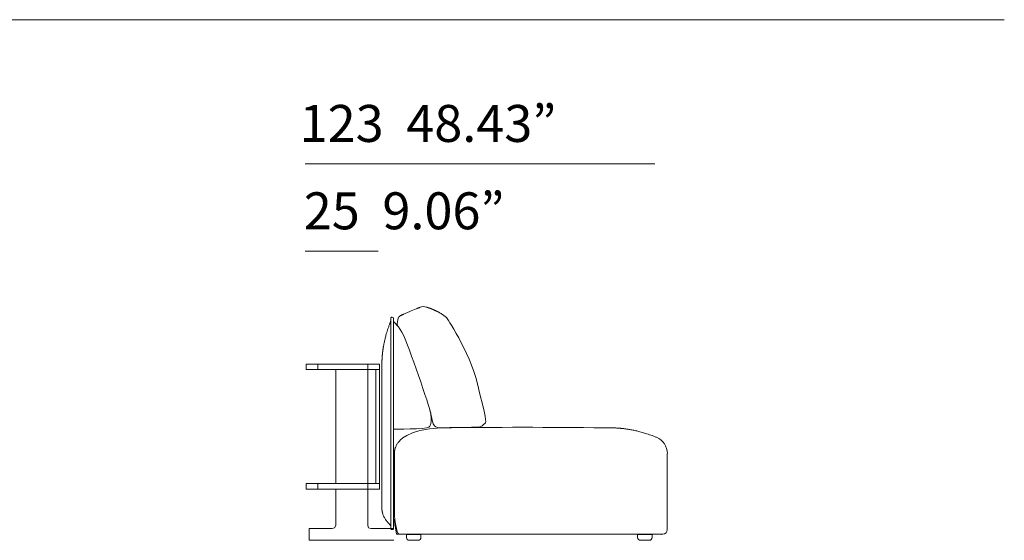
# Model space of a CAD drawing. Units: inches. Extents: x 2335 to 122951, y 2264 to 21820.
# Drawn here: x 17649 to 21039, y 4739 to 6533 of the extents above; entities that cross this region are included whole.
import ezdxf

# ---------------------------------------------------------------- set-up
doc = ezdxf.new("R2010")
doc.units = ezdxf.units.IN
doc.header["$MEASUREMENT"] = 0
doc.layers.get('0').update_dxf_attribs({"lineweight": 13})
doc.styles.add('PDF NeuzeitSLTStd-Book', font='arial.ttf')

msp = doc.modelspace()

# ---------------------------------------------------------------- linework, layer by layer
at = {"lineweight": 13}
for p, q in [((2482.8, 6532.6), (21039.4, 6532.6)), ((19835.8, 6035.5), (18632.1, 6035.5)), ((18632.1, 5734.5), (18882.9, 5734.5)), ((19049.5, 5542.2), (19049.3, 5542.2)), ((19049.6, 5542.2), (19049.5, 5542.2)), ((19049.7, 5542.2), (19049.6, 5542.2)), ((19049.8, 5542.2), (19049.7, 5542.2)), ((19050, 5542.1), (19049.8, 5542.2)), ((19050.1, 5542.1), (19050, 5542.1)), ((19050.2, 5542.1), (19050.1, 5542.1)), ((19050.2, 5542), (19050.2, 5542.1)), ((19050.2, 5542), (19050.2, 5542)), ((19051.1, 5541.8), (19051, 5541.8)), ((19051, 5541.8), (19051.1, 5541.8)), ((19051.2, 5541.8), (19051.1, 5541.8)), ((19051.1, 5541.8), (19051.1, 5541.8)), ((19051.1, 5541.8), (19051.1, 5541.8)), ((19051.1, 5541.8), (19051.1, 5541.8)), ((19051.1, 5541.8), (19051.2, 5541.7)), ((19051.3, 5541.8), (19051.2, 5541.8)), ((19051.2, 5541.8), (19051.2, 5541.8)), ((19051.2, 5541.8), (19051.2, 5541.8)), ((19051.2, 5541.8), (19051.2, 5541.8)), ((19051.2, 5541.7), (19051.2, 5541.7)), ((19051.2, 5541.7), (19051.2, 5541.7)), ((19051.2, 5541.7), (19051.2, 5541.6)), ((19051.2, 5541.6), (19051.3, 5541.6)), ((19051.4, 5541.7), (19051.3, 5541.7)), ((19051.3, 5541.6), (19051.3, 5541.6)), ((19051.3, 5541.6), (19051.3, 5541.5)), ((19051.5, 5541.7), (19051.4, 5541.7)), ((19051.5, 5541.7), (19051.5, 5541.7)), ((19051.7, 5541.6), (19051.6, 5541.6)), ((19051.8, 5541.6), (19051.7, 5541.6)), ((19052.4, 5541.4), (19052.3, 5541.4)), ((19052.6, 5541.3), (19052.5, 5541.3)), ((19052.7, 5541.3), (19052.7, 5541.3)), ((19052.9, 5541.2), (19052.8, 5541.2)), ((19053.2, 5541.1), (19053.1, 5541.1)), ((19053.1, 5541.1), (19053.1, 5541.1)), ((19053.3, 5541.1), (19053.2, 5541.1)), ((19053.4, 5541), (19053.4, 5541)), ((19053.6, 5541), (19053.6, 5541)), ((19053.8, 5540.9), (19053.8, 5540.9)), ((19054, 5540.8), (19054, 5540.8)), ((19070, 5534.9), (19069.9, 5534.9)), ((18926.3, 5502.8), (18926.3, 5452.6)), ((18936.5, 5452.6), (18936.5, 5502.8)), ((18954.1, 5507.9), (18953.9, 5507.7)), ((18964.5, 5515), (18964.5, 5515)), ((18975.6, 5519.7), (18991.9, 5526.6)), ((18925.6, 5491), (18925.6, 5491)), ((18925.6, 5491), (18925.6, 5491)), ((18926.3, 5452.6), (18926.3, 4830.8)), ((18936.5, 4830.8), (18936.5, 5452.6)), ((18635.1, 5327), (18635.1, 5346.1)), ((18635.1, 5346.1), (18675.5, 5346.1)), ((18675.5, 5327), (18635.1, 5327)), ((18847.4, 5346.1), (18675.5, 5346.1)), ((18675.5, 5346.1), (18675.5, 5327)), ((18675.5, 5327), (18847.4, 5327)), ((18737, 4934.2), (18737, 5327)), ((18887.8, 5346.1), (18847.4, 5346.1)), ((18847.4, 5346.1), (18847.4, 5327)), ((18847.4, 5327), (18887.8, 5327)), ((18847.4, 5327), (18847.4, 4934.2)), ((18875, 4934.2), (18875, 5327)), ((18887.8, 5327), (18887.8, 5346.1)), ((18887.8, 5327), (18887.8, 4934.2)), ((18895.9, 5346.9), (18895.9, 5347.8)), ((18895.9, 5345.9), (18895.9, 5346.9)), ((18895.9, 5343.6), (18895.9, 5344.8)), ((18895.9, 5342.3), (18895.9, 5343.6)), ((18895.9, 5342.2), (18895.9, 5342.3)), ((18895.9, 5342.3), (18895.9, 5342.3)), ((18895.9, 5341.7), (18895.9, 5342.2)), ((18895.9, 5342.2), (18895.9, 5342.2)), ((18895.9, 5340.5), (18895.9, 5341.7)), ((18895.9, 5336.3), (18895.9, 5340.5)), ((18895.9, 5329.6), (18895.9, 5336.3)), ((18895.9, 5320.3), (18895.9, 5329.6)), ((18896, 5352), (18896, 5352.6)), ((18896, 5351), (18896, 5351.5)), ((18896, 5350.4), (18896, 5351)), ((18896, 5349.4), (18896, 5349.9)), ((18896, 5349), (18896, 5349.4)), ((18896, 5348.5), (18896, 5349)), ((18896.1, 5354.5), (18896.1, 5355.2)), ((18896.1, 5353.2), (18896.1, 5353.9)), ((18895.9, 5309), (18895.9, 5320.3)), ((18895.9, 5296.3), (18895.9, 5309)), ((18895.9, 5282.9), (18895.9, 5296.3)), ((18895.9, 5269.4), (18895.9, 5282.9)), ((18895.9, 5266.1), (18895.9, 5269.4)), ((18895.9, 5264.1), (18895.9, 5266.1)), ((18895.9, 5262.9), (18895.9, 5264.1)), ((18895.9, 5262), (18895.9, 5262.9)), ((18895.9, 5261.7), (18895.9, 5262)), ((18895.9, 5261.1), (18895.9, 5261.7)), ((18895.9, 5260.8), (18895.9, 5261.1)), ((18895.9, 5259.1), (18895.9, 5260.8)), ((18895.9, 5252.4), (18895.9, 5259.1)), ((18895.9, 5245.6), (18895.9, 5252.4)), ((18895.9, 5242.2), (18895.9, 5245.6)), ((18895.9, 5191.6), (18895.9, 5242.2)), ((18895.9, 5137.6), (18895.9, 5191.6)), ((18895.9, 5083.5), (18895.9, 5137.6)), ((19660.8, 5126.5), (19663.6, 5126.5)), ((19663.6, 5126.5), (19669.9, 5126.5)), ((19669.9, 5126.5), (19674.5, 5126.5)), ((19674.5, 5126.5), (19677.3, 5126.5)), ((19677.3, 5126.5), (19679.3, 5126.5)), ((19679.3, 5126.5), (19680.4, 5126.5)), ((19680.4, 5126.5), (19681.4, 5126.5)), ((19681.4, 5126.5), (19682.3, 5126.5)), ((19682.3, 5126.5), (19683.2, 5126.5)), ((19685, 5126.5), (19684.1, 5126.5)), ((19685.8, 5126.5), (19685, 5126.5)), ((19687.3, 5126.4), (19686.6, 5126.4)), ((19688.7, 5126.4), (19688.1, 5126.4)), ((19689.2, 5126.4), (19688.7, 5126.4)), ((19690.1, 5126.4), (19689.7, 5126.4)), ((19690.4, 5126.4), (19690.1, 5126.4)), ((19690.6, 5126.4), (19690.4, 5126.4)), ((18895.9, 5069.9), (18895.9, 5083.5)), ((18895.9, 5056.5), (18895.9, 5069.9)), ((18895.9, 5053.2), (18895.9, 5056.5)), ((18895.9, 5051.4), (18895.9, 5053.2)), ((18895.9, 5051.3), (18895.9, 5051.4)), ((18895.9, 5049.9), (18895.9, 5051.3)), ((18895.9, 5048.3), (18895.9, 5049.9)), ((18895.9, 5041.7), (18895.9, 5048.3)), ((18895.9, 5035), (18895.9, 5041.7)), ((18895.9, 5021.5), (18895.9, 5035)), ((18895.9, 4868), (18895.9, 5021.5)), ((18939, 5038.1), (18939, 5038)), ((18939, 5038), (18939, 5038)), ((18939, 5038), (18939, 5038)), ((18939, 5038), (18939, 5037.9)), ((18939, 5037.9), (18939, 5037.8)), ((18939, 5037.8), (18939, 5037.7)), ((18939, 5037.7), (18939, 5037.6)), ((18939, 5037.6), (18939, 5037.4)), ((18939, 5037.4), (18939, 5037.1)), ((18939, 5037.1), (18939, 5036.7)), ((18939, 5036.7), (18939, 5036.3)), ((18939, 5036.3), (18939, 5035.8)), ((18939, 5035.8), (18939, 5035.3)), ((18939, 5035.3), (18939, 5035)), ((18939, 5035), (18939, 5034.7)), ((18939, 5034.7), (18939, 5034)), ((18939, 5034), (18939, 5032.7)), ((18939, 5032.7), (18939, 5031.1)), ((18939, 5031.1), (18939, 5030.2)), ((18939, 5030.2), (18939, 5029.7)), ((18939, 5029.7), (18939, 5029.2)), ((18939, 5029.2), (18939, 5028.7)), ((18939, 5028.7), (18939, 5028.2)), ((18939, 5028.2), (18939, 5027.9)), ((18939, 5027.9), (18939, 5027.6)), ((18939, 5027.6), (18939, 5027.5)), ((18939, 5027.5), (18939, 5027.3)), ((18939, 5027.3), (18939, 5027.2)), ((18939, 5027.2), (18939, 5027.1)), ((18939, 5027.1), (18939, 5027)), ((18939, 5027), (18939, 5026.3)), ((18939, 5026.3), (18939, 5025.7)), ((18939, 5025.7), (18939, 5024.3)), ((18939, 5024.3), (18939, 5022.9)), ((18939, 5022.9), (18939, 5022.5)), ((18939, 5022.5), (18939, 5022.2)), ((18939, 5022.2), (18939, 5021.5)), ((18939, 5021.5), (18939, 5018.7)), ((18939, 5018.7), (18939, 5013.1)), ((19878.9, 5038), (19878.9, 5038)), ((19878.9, 5038), (19878.9, 5037.9)), ((19878.9, 5037.9), (19878.9, 5037.9)), ((19878.9, 5037.9), (19878.9, 5037.9)), ((19878.9, 5037.9), (19878.9, 5037.8)), ((19878.9, 5037.8), (19878.9, 5037.8)), ((19878.9, 5037.8), (19878.9, 5037.7)), ((19878.9, 5037.7), (19878.9, 5037.5)), ((19878.9, 5037.5), (19878.9, 5037.2)), ((19878.9, 5037.2), (19878.9, 5036.9)), ((19878.9, 5036.9), (19878.9, 5036.6)), ((19878.9, 5036.6), (19878.9, 5036.1)), ((19878.9, 5036.1), (19878.9, 5035.7)), ((19878.9, 5035.7), (19878.9, 5035.2)), ((19878.9, 5035.2), (19878.9, 5034.7)), ((19878.9, 5034.7), (19878.9, 5034.2)), ((19878.9, 5034.2), (19878.9, 5033.7)), ((19878.9, 5033.7), (19878.9, 5033.1)), ((19878.9, 5033.1), (19878.9, 5032.5)), ((19878.9, 5032.5), (19878.9, 5031.9)), ((19878.9, 5031.9), (19878.9, 5031.2)), ((19878.9, 5031.2), (19878.9, 5030.5)), ((19878.9, 5030.5), (19878.9, 5029.8)), ((19878.9, 5029.8), (19878.9, 5029.1)), ((19878.9, 5029.1), (19878.9, 5028.5)), ((19878.9, 5028.5), (19878.9, 5028)), ((19878.9, 5028), (19878.9, 5027.6)), ((19878.9, 5027.6), (19878.9, 5027.2)), ((19878.9, 5027.2), (19878.9, 5026.8)), ((19878.9, 5026.8), (19878.9, 5024.9)), ((19878.9, 5024.9), (19878.9, 5022.7)), ((19878.9, 5022.7), (19878.9, 5013)), ((18939, 5013.1), (18939, 4825.7)), ((19878.9, 5013), (19878.9, 4775.4)), ((18675.5, 4934.2), (18635.1, 4934.2)), ((18635.1, 4934.2), (18635.1, 4915.1)), ((18847.4, 4934.2), (18675.5, 4934.2)), ((18675.5, 4915.1), (18675.5, 4934.2)), ((18887.8, 4934.2), (18847.4, 4934.2)), ((18847.4, 4934.2), (18847.4, 4915.1)), ((18887.8, 4915.1), (18887.8, 4934.2)), ((18635.1, 4915.1), (18675.5, 4915.1)), ((18847.4, 4915.1), (18675.5, 4915.1)), ((18737, 4915.1), (18737, 4789.9)), ((18847.4, 4789.9), (18847.4, 4915.1)), ((18847.4, 4915.1), (18887.8, 4915.1)), ((18895.9, 4856.2), (18895.9, 4868)), ((18895.9, 4853.7), (18895.9, 4858.7)), ((18895.9, 4858.7), (18895.9, 4846.2)), ((18895.9, 4846.2), (18895.9, 4856.2)), ((18895.9, 4851.2), (18895.9, 4853.7)), ((18895.9, 4850.9), (18895.9, 4851.2)), ((18895.9, 4850.8), (18895.9, 4850.9)), ((18895.9, 4850), (18895.9, 4850.8)), ((18895.9, 4848.5), (18895.9, 4849.3)), ((18896.5, 4841.8), (18896.5, 4842)), ((18926.3, 4830.8), (18926.3, 4780.6)), ((18936.5, 4808.7), (18936.5, 4830.8)), ((18732.8, 4781.4), (18724.3, 4779.2)), ((18737, 4789.9), (18732.8, 4781.4)), ((18849.5, 4781.4), (18847.4, 4789.9)), ((18858, 4779.2), (18849.5, 4781.4)), ((18936.5, 4791.8), (18936.5, 4808.7)), ((18936.5, 4780.6), (18936.5, 4791.8)), ((18946.6, 4760.5), (18938.5, 4810.7)), ((18724.3, 4779.2), (18645.7, 4779.2)), ((18645.7, 4779.2), (18645.7, 4738.9)), ((18936.6, 4779.2), (18858, 4779.2)), ((18954.2, 4760.5), (18946.6, 4760.5)), ((19848.8, 4760.4), (18954.2, 4760.5)), ((18980.5, 4748.8), (18980.5, 4758.8)), ((18980.5, 4758.8), (19030.6, 4758.8)), ((19030.6, 4758.8), (19030.6, 4748.8)), ((19776.6, 4748.8), (19776.6, 4758.8)), ((19776.6, 4758.8), (19826.8, 4758.8)), ((19826.8, 4758.8), (19826.8, 4748.8)), ((19856.8, 4760.4), (19848.8, 4760.4)), ((19863.9, 4760.4), (19856.8, 4760.4)), ((18645.7, 4738.9), (18936.6, 4738.9)), ((19020.6, 4738.8), (18990.5, 4738.8)), ((19816.7, 4738.8), (19786.6, 4738.8))]:
    msp.add_line(p, q, dxfattribs=at)
for centre, radius, start, end in [((20603.6, 1761.4), 4095.7, 112.8419, 113.1737), ((15119.1, 14573.4), 9841, 293.31312, 293.33758), ((20162.9, 2844.1), 2926.8, 112.9814, 113.0363), ((19841.5, 3633.2), 2074.9, 113.1428, 113.2544), ((19039.2, 5513.1), 31, 69.2276, 115.1324), ((19058.9, 5550.7), 11, 247.0826, 251.8053), ((19047.2, 5517.2), 24.6, 69.1048, 71.2975), ((19066.2, 5571.8), 33.3, 251.2864, 253.0758), ((19042.8, 5495.9), 46.1, 69.7663, 71.3536), ((19056.6, 5513.8), 24.6, 69.1048, 71.2975), ((19065, 5526.3), 9.79, 67.6751, 71.2128), ((19069.9, 5534), 0.912, 88.8887, 91.1113), ((19038.3, 5452.9), 87.8, 64.6631, 66.5642), ((19010.9, 5385.4), 160.6, 65.0939, 66.1333), ((18971.5, 5303.3), 251.7, 63.9988, 64.8381), ((19041.9, 5445.6), 92.9, 62.313, 64.5569), ((19023.7, 5403.9), 138.4, 62.1873, 63.6685), ((18915.8, 5494.8), 10.5, 338.2548, 359.3333), ((18917.5, 5494.6), 8.8, 349.6932, 0.5778), ((18931.3, 5502.8), 5.02, 89.5602, 179.6328), ((18962, 5500.1), 11.1, 131.111, 135.6158), ((18976.8, 5485.7), 31.7, 112.6945, 129.4585), ((18980, 5479.6), 38.6, 112.9703, 122.6626), ((18965.8, 5503.2), 11.1, 120.232, 124.3193), ((18952.5, 5542.9), 30.4, 291.4319, 293.5269), ((19038.1, 5352.7), 178.2, 113.3831, 114.2287), ((18995.1, 5460), 62.6, 112.1199, 114.021), ((18576.4, 6458.9), 1020.5, 292.7748, 293.025), ((19019.3, 5394.6), 148.7, 60.9714, 62.3504), ((19021.4, 5393.9), 148.3, 60.4342, 61.7927), ((18994.3, 5347.1), 202.3, 59.1867, 60.3004), ((18621.9, 4732.2), 921.2, 58.6471, 58.8891), ((19052.1, 5438.3), 94.4, 56.3288, 58.6474), ((19061.3, 5447.5), 81.7, 55.4171, 58.0887), ((18979.7, 5327.6), 226.7, 53.7369, 54.6851), ((19050.3, 5422.6), 108.4, 52.1478, 54.1124), ((19112.3, 5501.4), 8.16, 50.6836, 56.5477), ((19284, 5342.4), 387.9, 161.8022, 163.2107), ((19238.1, 5359), 339.1, 160.5235, 162.0323), ((18898.6, 5492), 25.5, 337.3587, 340.9324), ((18853.4, 5516.9), 76.6, 337.0345, 339.0886), ((19215.2, 5355.3), 318, 167.178, 168.3197), ((19113.8, 5381.4), 213.3, 166.1817, 167.9663), ((19434.2, 5305.3), 542.6, 165.7728, 166.4579), ((19278.9, 5342.2), 383, 164.4749, 165.4122), ((19235.9, 5355.5), 338.1, 162.9737, 164.6973), ((18946.7, 5385.8), 48, 171.4206, 174.1056), ((18934.3, 5388.9), 35.3, 170.5802, 173.4805), ((18958.7, 5387.5), 59.6, 170.6667, 173.0731), ((19515.7, 5311.8), 621.7, 171.8243, 172.1043), ((19067, 5382.2), 167.4, 168.5459, 169.9763), ((18531.7, 5382.7), 365.3, 356.8288, 357.1456), ((18848.1, 5368.7), 48.6, 355.0861, 357.7613), ((17807.5, 5453.2), 1092.6, 355.7388, 355.8914), ((18965.2, 5380.9), 66.9, 171.5794, 173.992), ((17439.8, 4806.7), 1665.6, 11.844, 13.277), ((21158.9, -124535.8), 129678.7, 90.856862, 90.909604), ((19382.1, -19722.5), 24850.6, 89.35744, 90.64979), ((19798.2, 8395), 3270.4, 268.1429, 268.2012), ((19520.2, 1902.9), 3228.1, 86.73, 86.808), ((19529.6, 2428.8), 2702.6, 86.2024, 86.2941), ((19584.8, 3507.9), 1622.3, 85.4941, 85.6232), ((19711.9, 5013.9), 110.9, 82.5797, 84.3469), ((19714.9, 5006.6), 117.8, 82.8024, 84.5174), ((19890.4, 6339.4), 1226.5, 262.4727, 262.6644), ((19705.7, 4909.7), 215, 81.2365, 82.5032), ((19690, 4782.7), 343, 79.9816, 80.9825), ((19691, 4778.1), 347.3, 79.1829, 80.2627), ((19274.1, 2641.2), 2524.5, 78.8302, 78.9931), ((19642.2, 4546.1), 584.4, 77.2871, 78.0506), ((19720.4, 4886.1), 235.6, 75.9609, 77.6581), ((19650.8, 4592.2), 537.6, 75.5671, 76.3601), ((19627.8, 4526), 607.5, 74.2827, 75.0268), ((19701.3, 4785.4), 337.8, 72.9483, 74.3555), ((19703.4, 4781.9), 340.6, 71.9624, 73.4651), ((19602.1, 4475.3), 663.5, 71.0213, 71.8369), ((19489.5, 4179.1), 980.3, 69.8503, 70.4287), ((19667, 4671), 457.3, 68.1992, 69.5018), ((19583.6, 4473.7), 671.5, 67.3978, 67.8419), ((19818.8, 5038), 60.2, 359.9995, 67.6325), ((18984, 5041.9), 44.5, 165.949, 169.8615), ((19003.6, 5036.1), 65, 162.9195, 165.1897), ((19003.1, 5036.1), 64.5, 155.0818, 159.2086), ((19005.7, 5034.6), 67.5, 150.8513, 154.8689), ((18998.8, 5038.2), 59.8, 146.0181, 150.6003), ((18990.9, 5045), 49.3, 138.7122, 141.868), ((18996.9, 5037.9), 57.9, 175.5147, 179.7916), ((18987.4, 5039.6), 48.3, 171.969, 176.6098), ((18995.9, 5038.1), 56.9, 168.222, 171.6939), ((18810, 4825.7), 87.9, 9.3181, 10.1371), ((18929.5, 4844.1), 33, 187.1317, 190.3606), ((18944.4, 4846.6), 48.1, 190.1716, 193.096), ((18962.4, 4849.7), 66.4, 192.1544, 194.415), ((18982, 4855.6), 86.8, 194.9901, 198.5523), ((18966.5, 4851.3), 70.7, 199.1981, 203.8838), ((18969.1, 4852.1), 73.4, 203.6469, 208.2544), ((18995.9, 4867), 104.1, 208.5221, 211.7417), ((18989.1, 4865), 97.3, 212.826, 214.5541), ((18954.9, 4839.5), 54.7, 215.9449, 218.9331), ((18983.9, 4861.8), 91.2, 218.3771, 220.0986), ((18937.4, 4821.3), 29.6, 218.0724, 223.1302), ((18947.1, 4827.6), 41, 220.3754, 223.8421), ((18942.4, 4821), 33.1, 221.1402, 224.9961), ((18944.5, 4821.2), 34.8, 222.7784, 225.4605), ((18916.3, 4786.2), 9.96, 359.8641, 46.8686), ((18938.5, 4808.7), 1.99, 89.3318, 180.6672), ((18938.4, 4791.8), 1.99, 179.6607, 239.829), ((18931.3, 4780.6), 5.03, 180.0472, 270.3549), ((18931.4, 4780.6), 5.04, 269.3336, 359.8651), ((18990.5, 4748.8), 10, 180.1201, 270.082), ((19020.6, 4748.8), 10, 269.918, 359.8799), ((19786.6, 4748.8), 10, 180.12, 270.0823), ((19816.7, 4748.8), 10, 269.9177, 359.88), ((19856.8, 4758.4), 2.02, 359.9721, 90.0259), ((19863.9, 4775.5), 15, 270.038, 359.962)]:
    msp.add_arc(centre, radius, start, end, dxfattribs=at)
for points in [[(19020.1, 5538.6), (19021, 5538.9), (19021.7, 5539.3), (19022.3, 5539.5)], [(19024.9, 5540.6), (19025.6, 5540.9), (19025.9, 5541.1), (19026.1, 5541.1)], [(19027.1, 5541.5), (19027, 5541.5), (19026.9, 5541.5), (19026.8, 5541.4)], [(19027.2, 5541.6), (19027.2, 5541.6), (19027.2, 5541.6), (19027.1, 5541.5)], [(19027.3, 5541.6), (19027.3, 5541.6), (19027.2, 5541.6), (19027.2, 5541.6)], [(19027.4, 5541.6), (19027.4, 5541.6), (19027.3, 5541.6), (19027.3, 5541.6)], [(19048.9, 5542.3), (19048.8, 5542.4), (19048.7, 5542.4), (19048.6, 5542.4)], [(19049.2, 5542.3), (19049.1, 5542.3), (19049, 5542.3), (19048.9, 5542.3)], [(19049.3, 5542.2), (19049.3, 5542.3), (19049.2, 5542.3), (19049.2, 5542.3)], [(19049.5, 5542.2), (19049.5, 5542.2), (19049.5, 5542.2), (19049.5, 5542.2)], [(19049.8, 5542.2), (19049.7, 5542.2), (19049.7, 5542.2), (19049.7, 5542.2)], [(19050, 5542.1), (19049.9, 5542.2), (19049.9, 5542.2), (19049.8, 5542.2)], [(19050.1, 5542.1), (19050, 5542.1), (19050, 5542.1), (19050, 5542.1)], [(19050.3, 5542), (19050.3, 5542), (19050.3, 5542), (19050.2, 5542)], [(19050.5, 5542), (19050.4, 5542), (19050.4, 5542), (19050.3, 5542)], [(19050.7, 5541.9), (19050.6, 5541.9), (19050.6, 5541.9), (19050.5, 5542)], [(19051, 5541.8), (19050.9, 5541.8), (19050.8, 5541.9), (19050.7, 5541.9)], [(19051.1, 5541.8), (19051, 5541.8), (19051, 5541.8), (19051, 5541.8)], [(19051.1, 5541.8), (19051.1, 5541.8), (19051.1, 5541.8), (19051.1, 5541.8)], [(19051.3, 5541.7), (19051.3, 5541.7), (19051.3, 5541.7), (19051.3, 5541.8)], [(19051.4, 5541.7), (19051.4, 5541.7), (19051.4, 5541.7), (19051.4, 5541.7)], [(19051.6, 5541.6), (19051.6, 5541.7), (19051.6, 5541.7), (19051.5, 5541.7)], [(19051.5, 5541.7), (19051.5, 5541.7), (19051.5, 5541.7), (19051.5, 5541.7)], [(19051.7, 5541.6), (19051.7, 5541.6), (19051.7, 5541.6), (19051.7, 5541.6)], [(19051.9, 5541.6), (19051.8, 5541.6), (19051.8, 5541.6), (19051.8, 5541.6)], [(19052, 5541.5), (19051.9, 5541.5), (19051.9, 5541.5), (19051.9, 5541.6)], [(19052.1, 5541.5), (19052, 5541.5), (19052, 5541.5), (19052, 5541.5)], [(19052.2, 5541.4), (19052.2, 5541.4), (19052.1, 5541.4), (19052.1, 5541.5)], [(19052.3, 5541.4), (19052.2, 5541.4), (19052.2, 5541.4), (19052.2, 5541.4)], [(19052.3, 5541.4), (19052.3, 5541.4), (19052.3, 5541.4), (19052.3, 5541.4)], [(19052.5, 5541.3), (19052.4, 5541.3), (19052.4, 5541.4), (19052.4, 5541.4)], [(19052.5, 5541.3), (19052.5, 5541.3), (19052.5, 5541.3), (19052.5, 5541.3)], [(19052.7, 5541.3), (19052.6, 5541.3), (19052.6, 5541.3), (19052.6, 5541.3)], [(19052.8, 5541.2), (19052.8, 5541.2), (19052.7, 5541.2), (19052.7, 5541.3)], [(19052.8, 5541.2), (19052.8, 5541.2), (19052.8, 5541.2), (19052.8, 5541.2)], [(19053, 5541.2), (19052.9, 5541.2), (19052.9, 5541.2), (19052.9, 5541.2)], [(19053.1, 5541.1), (19053, 5541.2), (19053, 5541.2), (19053, 5541.2)], [(19053.2, 5541.1), (19053.2, 5541.1), (19053.2, 5541.1), (19053.2, 5541.1)], [(19053.4, 5541), (19053.3, 5541), (19053.3, 5541.1), (19053.3, 5541.1)], [(19053.5, 5541), (19053.5, 5541), (19053.4, 5541), (19053.4, 5541)], [(19053.6, 5541), (19053.5, 5541), (19053.5, 5541), (19053.5, 5541)], [(19053.7, 5540.9), (19053.7, 5540.9), (19053.7, 5540.9), (19053.6, 5541)], [(19053.8, 5540.9), (19053.7, 5540.9), (19053.7, 5540.9), (19053.7, 5540.9)], [(19053.9, 5540.8), (19053.9, 5540.8), (19053.9, 5540.8), (19053.8, 5540.9)], [(19054.3, 5540.7), (19054.2, 5540.7), (19054, 5540.8), (19053.9, 5540.8)], [(19054, 5540.8), (19053.9, 5540.8), (19053.9, 5540.8), (19053.9, 5540.8)], [(19054.1, 5540.8), (19054.1, 5540.8), (19054, 5540.8), (19054, 5540.8)], [(19055, 5540.5), (19054.7, 5540.6), (19054.4, 5540.7), (19054.1, 5540.8)], [(19056.7, 5539.9), (19056.4, 5540), (19056.2, 5540), (19055.9, 5540.1)], [(19057.5, 5539.6), (19057.2, 5539.7), (19056.8, 5539.8), (19056.5, 5540)], [(19057.4, 5539.6), (19057.2, 5539.7), (19056.9, 5539.8), (19056.7, 5539.9)], [(19058.6, 5539.2), (19058.2, 5539.3), (19057.8, 5539.5), (19057.4, 5539.6)], [(19059.7, 5538.8), (19059.4, 5538.9), (19059, 5539), (19058.6, 5539.2)], [(19059.8, 5538.8), (19059.5, 5538.9), (19059.1, 5539), (19058.7, 5539.1)], [(19060.6, 5538.4), (19060.3, 5538.6), (19060, 5538.7), (19059.7, 5538.8)], [(19060.1, 5538.7), (19060, 5538.7), (19059.9, 5538.7), (19059.8, 5538.8)], [(19060.4, 5538.5), (19060.3, 5538.6), (19060.2, 5538.6), (19060.1, 5538.7)], [(19060.7, 5538.4), (19060.6, 5538.5), (19060.5, 5538.5), (19060.4, 5538.5)], [(19061.7, 5538.1), (19061.4, 5538.2), (19061, 5538.3), (19060.6, 5538.4)], [(19061, 5538.3), (19060.9, 5538.4), (19060.8, 5538.4), (19060.7, 5538.4)], [(19061.3, 5538.2), (19061.2, 5538.3), (19061.1, 5538.3), (19061, 5538.3)], [(19061.7, 5538.1), (19061.6, 5538.1), (19061.5, 5538.2), (19061.3, 5538.2)], [(19062.1, 5537.9), (19061.9, 5538), (19061.8, 5538.1), (19061.7, 5538.1)], [(19062.7, 5537.7), (19062.4, 5537.8), (19062, 5537.9), (19061.7, 5538.1)], [(19062.5, 5537.8), (19062.3, 5537.8), (19062.2, 5537.9), (19062.1, 5537.9)], [(19062.9, 5537.7), (19062.7, 5537.7), (19062.6, 5537.8), (19062.5, 5537.8)], [(19063.6, 5537.4), (19063.3, 5537.5), (19063, 5537.6), (19062.7, 5537.7)], [(19063.4, 5537.5), (19063.2, 5537.5), (19063, 5537.6), (19062.9, 5537.7)], [(19063.8, 5537.3), (19063.7, 5537.3), (19063.5, 5537.4), (19063.4, 5537.5)], [(19064.5, 5537), (19064.2, 5537.1), (19063.9, 5537.2), (19063.6, 5537.4)], [(19064.4, 5537.1), (19064.2, 5537.2), (19064, 5537.2), (19063.8, 5537.3)], [(19064.9, 5536.9), (19064.7, 5537), (19064.6, 5537), (19064.4, 5537.1)], [(19065.4, 5536.7), (19065.2, 5536.8), (19065, 5536.8), (19064.9, 5536.9)], [(19065.9, 5536.5), (19065.7, 5536.6), (19065.5, 5536.7), (19065.4, 5536.7)], [(19066.1, 5536.4), (19065.9, 5536.5), (19065.7, 5536.6), (19065.4, 5536.7)], [(19066.3, 5536.4), (19066.1, 5536.4), (19066, 5536.5), (19065.9, 5536.5)], [(19066.5, 5536.3), (19066.4, 5536.3), (19066.3, 5536.4), (19066.1, 5536.4)], [(19066.6, 5536.2), (19066.5, 5536.3), (19066.4, 5536.3), (19066.3, 5536.4)], [(19066.7, 5536.2), (19066.6, 5536.2), (19066.5, 5536.2), (19066.5, 5536.3)], [(19067, 5536.1), (19066.9, 5536.1), (19066.8, 5536.2), (19066.6, 5536.2)], [(19067, 5536.1), (19066.9, 5536.1), (19066.8, 5536.1), (19066.7, 5536.2)], [(19067.3, 5536), (19067.2, 5536), (19067.1, 5536.1), (19067, 5536.1)], [(19067.3, 5536), (19067.2, 5536), (19067.1, 5536), (19067, 5536.1)], [(19067.6, 5535.9), (19067.6, 5535.9), (19067.5, 5535.9), (19067.3, 5536)], [(19067.5, 5535.9), (19067.4, 5535.9), (19067.3, 5536), (19067.3, 5536)], [(19067.7, 5535.8), (19067.7, 5535.8), (19067.6, 5535.9), (19067.5, 5535.9)], [(19067.9, 5535.8), (19067.8, 5535.8), (19067.7, 5535.8), (19067.6, 5535.9)], [(19068, 5535.7), (19067.9, 5535.8), (19067.8, 5535.8), (19067.7, 5535.8)], [(19068.1, 5535.7), (19068, 5535.7), (19068, 5535.8), (19067.9, 5535.8)], [(19068.2, 5535.6), (19068.1, 5535.6), (19068.1, 5535.7), (19068, 5535.7)], [(19068.2, 5535.6), (19068.2, 5535.6), (19068.1, 5535.7), (19068.1, 5535.7)], [(19068.3, 5535.6), (19068.3, 5535.6), (19068.2, 5535.6), (19068.2, 5535.6)], [(19070, 5534.9), (19069.4, 5535.1), (19068.8, 5535.4), (19068.3, 5535.6)], [(19069.2, 5535.2), (19069, 5535.3), (19068.9, 5535.4), (19068.7, 5535.4)], [(19069.4, 5535.1), (19069.3, 5535.2), (19069.3, 5535.2), (19069.2, 5535.2)], [(19069.5, 5535.1), (19069.5, 5535.1), (19069.4, 5535.1), (19069.4, 5535.1)], [(19069.8, 5535), (19069.7, 5535), (19069.6, 5535), (19069.5, 5535.1)], [(19069.9, 5534.9), (19069.9, 5534.9), (19069.8, 5535), (19069.8, 5535)], [(19070.6, 5534.6), (19071.5, 5534.3), (19072.4, 5533.9), (19073.2, 5533.5)], [(18931.4, 5507.8), (18934.2, 5507.8), (18936.5, 5505.6), (18936.5, 5502.8)], [(18951, 5498.3), (18948.9, 5487.7), (18947.6, 5480.9), (18951, 5476.3)], [(18954.1, 5507.9), (18954.1, 5507.9), (18953.1, 5509), (18951, 5498.3)], [(18953.9, 5507.7), (18954, 5507.8), (18954, 5507.9), (18954.1, 5507.9)], [(18954.1, 5507.9), (18954, 5507.9), (18953.9, 5507.8), (18953.9, 5507.7)], [(18955.4, 5509.1), (18955.1, 5508.9), (18954.9, 5508.7), (18954.7, 5508.5)], [(18955.7, 5509.4), (18955.6, 5509.3), (18955.5, 5509.2), (18955.4, 5509.1)], [(18956.1, 5509.7), (18955.9, 5509.6), (18955.8, 5509.5), (18955.7, 5509.4)], [(18956.4, 5510.1), (18956.3, 5509.9), (18956.2, 5509.8), (18956.1, 5509.7)], [(18956.6, 5510.2), (18956.6, 5510.1), (18956.5, 5510.1), (18956.4, 5510.1)], [(18956.8, 5510.3), (18956.7, 5510.3), (18956.7, 5510.2), (18956.6, 5510.2)], [(18957, 5510.5), (18956.9, 5510.4), (18956.9, 5510.4), (18956.8, 5510.3)], [(18957.2, 5510.7), (18957.1, 5510.6), (18957.1, 5510.6), (18957, 5510.5)], [(18957.5, 5510.9), (18957.4, 5510.9), (18957.3, 5510.8), (18957.2, 5510.7)], [(18958, 5511.3), (18957.8, 5511.2), (18957.7, 5511.1), (18957.5, 5510.9)], [(18958.4, 5511.6), (18958.3, 5511.5), (18958.1, 5511.4), (18958, 5511.3)], [(18958.9, 5511.9), (18958.7, 5511.8), (18958.6, 5511.7), (18958.4, 5511.6)], [(18958.9, 5511.9), (18958.8, 5511.9), (18958.8, 5511.8), (18958.7, 5511.8)], [(18959.6, 5512.4), (18959.3, 5512.2), (18959.1, 5512), (18958.9, 5511.9)], [(18959.2, 5512.1), (18959.1, 5512), (18959, 5512), (18958.9, 5511.9)], [(18960.6, 5513), (18960.5, 5512.9), (18960.3, 5512.9), (18960.2, 5512.8)], [(18960.9, 5513.2), (18960.8, 5513.1), (18960.7, 5513.1), (18960.6, 5513)], [(18961.7, 5513.6), (18961.4, 5513.5), (18961.2, 5513.4), (18960.9, 5513.2)], [(18962.6, 5514.1), (18962.3, 5514), (18962, 5513.8), (18961.7, 5513.6)], [(18963.6, 5514.6), (18963.2, 5514.4), (18962.9, 5514.3), (18962.6, 5514.1)], [(18964.2, 5514.8), (18964.1, 5514.8), (18964.1, 5514.8), (18964.1, 5514.8)], [(18964.3, 5514.9), (18964.3, 5514.9), (18964.2, 5514.9), (18964.2, 5514.9)], [(18964.2, 5514.9), (18964.2, 5514.8), (18964.2, 5514.8), (18964.2, 5514.8)], [(18964.5, 5515), (18964.6, 5515), (18964.7, 5515), (18964.9, 5515.2)], [(18967.3, 5516.2), (18968, 5516.5), (18968.7, 5516.8), (18969.6, 5517.1)], [(19107.7, 5514.7), (19108.7, 5514), (19109.7, 5513.3), (19110.8, 5512.6)], [(19117.5, 5507.7), (19117.5, 5507.7), (19196.2, 5394.5), (19224.9, 5277.4)], [(18918.4, 5472), (18919, 5473.8), (18919.6, 5475.5), (18920.2, 5477.3)], [(18920.2, 5477.3), (18920.9, 5478.9), (18921.5, 5480.5), (18922.1, 5482.1)], [(18922.7, 5483.6), (18922.8, 5484.1), (18923, 5484.6), (18923.2, 5485.1)], [(18923.2, 5485.1), (18923.5, 5485.7), (18923.7, 5486.4), (18924, 5487)], [(18925, 5489.5), (18925.2, 5490), (18925.4, 5490.5), (18925.6, 5491)], [(18925.9, 5491.8), (18925.8, 5491.5), (18925.7, 5491.2), (18925.6, 5491)], [(18936.5, 5492.9), (18936.5, 5492.9), (18955.1, 5475.8), (18970, 5445.5)], [(18970, 5445.5), (18985, 5415.2), (19061.9, 5196.1), (19064, 5176.8)], [(18900.3, 5400.2), (18900.5, 5401.4), (18900.7, 5402.5), (18900.9, 5403.7)], [(18900.9, 5403.7), (18901.1, 5404.9), (18901.2, 5406.2), (18901.5, 5407.4)], [(18901.5, 5407.4), (18901.7, 5408.7), (18901.9, 5410), (18902.2, 5411.3)], [(18902.9, 5415.4), (18903.2, 5416.8), (18903.5, 5418.3), (18903.8, 5419.7)], [(18896.2, 5357.8), (18896.2, 5358.2), (18896.3, 5358.6), (18896.3, 5359.1)], [(18896.2, 5356.8), (18896.2, 5357.1), (18896.2, 5357.4), (18896.2, 5357.8)], [(18896.3, 5359.1), (18896.3, 5359.6), (18896.3, 5360.1), (18896.4, 5360.7)], [(18896.4, 5360.7), (18896.4, 5361.3), (18896.4, 5361.8), (18896.4, 5362.5)], [(18896.7, 5366.8), (18896.8, 5367.6), (18896.8, 5368.5), (18896.9, 5369.3)], [(18896.9, 5369.3), (18896.9, 5370.2), (18897, 5371.1), (18897.1, 5372)], [(18897.3, 5374.9), (18897.4, 5375.9), (18897.5, 5376.9), (18897.6, 5378)], [(18897.6, 5378), (18897.7, 5379.1), (18897.8, 5380.1), (18897.9, 5381.2)], [(18897.9, 5381.2), (18898, 5382.4), (18898.1, 5383.5), (18898.2, 5384.6)], [(18898.2, 5384.6), (18898.4, 5385.7), (18898.5, 5386.8), (18898.6, 5387.9)], [(18895.9, 5347.8), (18895.9, 5348), (18896, 5348.3), (18896, 5348.5)], [(18895.9, 5344.8), (18895.9, 5345.2), (18895.9, 5345.6), (18895.9, 5345.9)], [(18896, 5352.6), (18896, 5352.8), (18896, 5353), (18896.1, 5353.2)], [(18896, 5351.5), (18896, 5351.7), (18896, 5351.9), (18896, 5352)], [(18896, 5349.9), (18896, 5350.1), (18896, 5350.3), (18896, 5350.4)], [(18896.1, 5355.2), (18896.2, 5355.5), (18896.2, 5355.7), (18896.2, 5356)], [(18896.1, 5353.9), (18896.1, 5354.1), (18896.1, 5354.3), (18896.1, 5354.5)], [(18896.2, 5356), (18896.2, 5356.2), (18896.2, 5356.5), (18896.2, 5356.8)], [(19224.9, 5277.4), (19253.7, 5160.3), (19257.9, 5145.4), (19250.5, 5141.2)], [(19064, 5176.8), (19066, 5157.4), (19068.4, 5135.3), (19057.7, 5128.4)], [(19057.7, 5128.4), (19047, 5121.4), (18936.5, 5121.9), (18936.5, 5121.9)], [(18953.8, 5077.5), (18953.8, 5077.5), (18979.8, 5122.4), (19100.3, 5126.5)], [(19100.3, 5126.5), (19100.3, 5126.5), (19076, 5120.4), (19070, 5148.6)], [(19250.5, 5141.2), (19243, 5136.9), (19243, 5128.7), (19219.6, 5128.4)], [(19679.3, 5126.5), (19679, 5126.5), (19678.6, 5126.5), (19678.3, 5126.5)], [(19684.1, 5126.5), (19683.8, 5126.5), (19683.5, 5126.5), (19683.2, 5126.5)], [(19686.6, 5126.4), (19686.3, 5126.4), (19686, 5126.4), (19685.8, 5126.5)], [(19688.1, 5126.4), (19687.8, 5126.4), (19687.6, 5126.4), (19687.3, 5126.4)], [(19689.7, 5126.4), (19689.5, 5126.4), (19689.4, 5126.4), (19689.2, 5126.4)], [(19691.3, 5126.3), (19691, 5126.3), (19690.8, 5126.3), (19690.6, 5126.4)], [(19692.2, 5126.3), (19691.9, 5126.3), (19691.6, 5126.3), (19691.3, 5126.3)], [(19699.9, 5126), (19698.5, 5126.1), (19697, 5126.1), (19695.6, 5126.2)], [(19715.9, 5124.8), (19714.7, 5125), (19713.5, 5125.1), (19712.3, 5125.2)], [(19719.4, 5124.5), (19718.2, 5124.6), (19717, 5124.7), (19715.9, 5124.8)], [(19722.8, 5124.2), (19721.7, 5124.3), (19720.5, 5124.4), (19719.4, 5124.5)], [(19743.8, 5121.4), (19742, 5121.7), (19740.2, 5121.9), (19738.5, 5122.2)], [(18941.5, 5055.2), (18941.7, 5055.8), (18941.9, 5056.6), (18942.1, 5057.2)], [(18942.1, 5057.2), (18942.3, 5057.8), (18942.5, 5058.4), (18942.8, 5059)], [(18949.2, 5071.6), (18950.2, 5072.9), (18951.1, 5074.2), (18952.1, 5075.5)], [(18895.9, 4849.3), (18895.9, 4849.5), (18895.9, 4849.8), (18895.9, 4850)], [(18896, 4847.8), (18896, 4848.1), (18895.9, 4848.3), (18895.9, 4848.5)], [(18896, 4847), (18896, 4847.3), (18896, 4847.6), (18896, 4847.8)], [(18896, 4846.3), (18896, 4846.6), (18896, 4846.8), (18896, 4847)], [(18896.1, 4845.6), (18896.1, 4845.8), (18896.1, 4846.1), (18896, 4846.3)], [(18896.2, 4844.9), (18896.2, 4845.1), (18896.1, 4845.4), (18896.1, 4845.6)], [(18896.2, 4844.2), (18896.2, 4844.5), (18896.2, 4844.7), (18896.2, 4844.9)], [(18896.3, 4843.7), (18896.3, 4843.9), (18896.2, 4844), (18896.2, 4844.2)], [(18896.3, 4843.2), (18896.3, 4843.4), (18896.3, 4843.5), (18896.3, 4843.7)], [(18896.4, 4842.7), (18896.4, 4842.9), (18896.3, 4843), (18896.3, 4843.2)], [(18896.4, 4842.3), (18896.4, 4842.5), (18896.4, 4842.6), (18896.4, 4842.7)], [(18896.5, 4842), (18896.4, 4842.1), (18896.4, 4842.2), (18896.4, 4842.3)], [(18896.5, 4841.6), (18896.5, 4841.7), (18896.5, 4841.7), (18896.5, 4841.8)], [(18896.5, 4841.2), (18896.5, 4841.3), (18896.5, 4841.5), (18896.5, 4841.6)], [(18954.2, 4760.5), (18945.8, 4760.5), (18939, 4817.4), (18939, 4825.7)], [(18910.7, 4807.4), (18910.1, 4808.2), (18909.5, 4809), (18909, 4809.8)], [(18920.9, 4795.7), (18920.6, 4795.9), (18920.4, 4796.2), (18920.1, 4796.4)], [(18921.4, 4795.2), (18921.2, 4795.4), (18921, 4795.5), (18920.9, 4795.7)], [(18922.3, 4794.3), (18922, 4794.6), (18921.7, 4794.9), (18921.4, 4795.2)], [(18923, 4793.6), (18922.8, 4793.8), (18922.6, 4794), (18922.3, 4794.3)], [(18923.2, 4793.5), (18923.1, 4793.5), (18923.1, 4793.6), (18923, 4793.6)], [(18937.5, 4790.1), (18936.8, 4790.4), (18936.5, 4791.1), (18936.5, 4791.8)]]:
    msp.add_open_spline(points, degree=3, dxfattribs=at)

# ---------------------------------------------------------------- texts
at = {"lineweight": 13, "style": 'PDF NeuzeitSLTStd-Book'}
for s, height, p in [('123  48.43”', 127.389, (18612.7, 6111.4)), ('25  9.06”', 127.39, (18626.9, 5810.4))]:
    msp.add_text(s, height=height, dxfattribs=at).set_placement(p)

doc.saveas('drawing.dxf')
